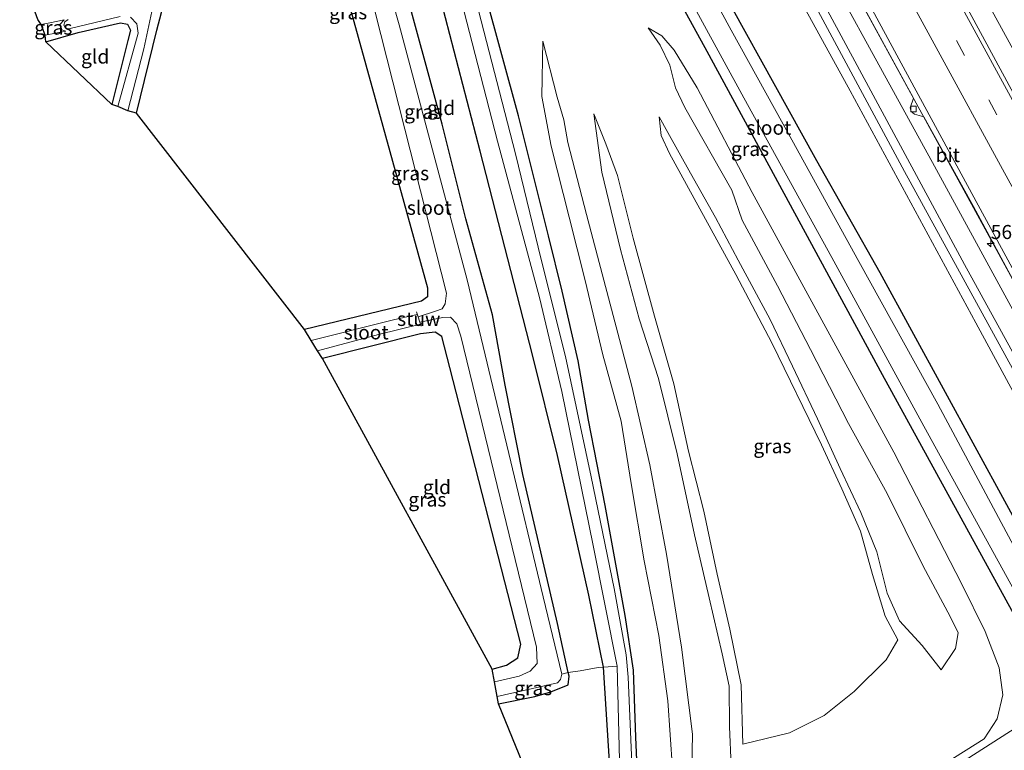
# Model space of a CAD drawing. Units: metres. Extents: x 80932 to 87004, y 443749 to 450003.
# Drawn here: x 82002 to 82177, y 444543 to 444673 of the extents above; entities that cross this region are included whole.
import ezdxf
from ezdxf.enums import TextEntityAlignment as Align

# ---------------------------------------------------------------- set-up
doc = ezdxf.new("R2010")
doc.units = ezdxf.units.M
doc.linetypes.add('IE-TERREINAFSCHEIDING', pattern=[10, 8, -2])
doc.linetypes.add('VW-3-9_STREEP', pattern=[12, 3, -9])
doc.layers.get('0').update_dxf_attribs({"lineweight": 25})
for name, color, linetype, lineweight in [('B-ME-AM-KILOMETR-S-B1', 7, 'Continuous', 18), ('B-ME-BV-GELEIDECONSTRUCTIE-GELEIDERAIL-L-B1', 213, 'BV-GELEIDERAIL', 18), ('B-ME-GW-INSTEEKWATERGANG-L-B1', 10, 'Continuous', 25), ('B-ME-GW-KRUINLIJN-L-B1', 93, 'Continuous', 18), ('B-ME-GW-TEENLIJN-L-B1', 93, 'Continuous', 18), ('B-ME-IE-GRASLAND-GV-B6', 93, 'Continuous', 18), ('B-ME-IE-GRONDWERKLIJN-GROND_INGERICHT-GV-B6', 253, 'Continuous', 18), ('B-ME-IE-HULPGEOMETRIE-L-B1', 53, 'Continuous', 18), ('B-ME-IE-TERREINAFSCHEIDING-DOORGANG-L-B1', 8, 'IE-TERREINAFSCHEIDING-KUNSTMATIG-OPEN', 18), ('B-ME-IE-TERREINAFSCHEIDING-RASTERHEKWERK-L-B1', 8, 'IE-TERREINAFSCHEIDING', 18), ('B-ME-KG-KADASTRAAL-OPNAMEDTMGRENS-L-B1', 10, 'Continuous', 25), ('B-ME-KW-STUW-L-B1', 173, 'Continuous', 18), ('B-ME-OG-WATER-GV-B6', 153, 'Continuous', 18), ('B-ME-VH-VERH_SOORT-BITUMEN-GV-B6', 8, 'IE-TERREINAFSCHEIDING-NATUURLIJK-HOUTWAL', 18), ('B-ME-VV-KOLK-S-B1', 8, 'Continuous', 18), ('B-ME-VW-MARKERING-39STREEP-015-L-B1', 255, 'VW-3-9_STREEP', 18), ('B-ME-VW-MARKERING-STREEP-015-L-B1', 7, 'Continuous', 18)]:
    doc.layers.add(name, color=color, linetype=linetype, lineweight=lineweight)
doc.styles.add('NLCS-ISO', font='NLCS-ISO.TTF')
doc.linetypes.add('BV-GELEIDERAIL', pattern='A,10,-3,[108,NLCS.SHX,S=1,R=0,X=0,Y=0],-3', length=16)
doc.linetypes.add('IE-TERREINAFSCHEIDING-KUNSTMATIG-OPEN', pattern='A,7,-1.5,[67,NLCS.SHX,S=0.75,R=0,X=0,Y=0],-1.5', length=10)
doc.linetypes.add('IE-TERREINAFSCHEIDING-NATUURLIJK-HOUTWAL', pattern='A,7,-1.5,[67,NLCS.SHX,S=0.75,R=45,X=0,Y=0],-1.5,7,-1.5,[70,NLCS.SHX,S=0.75,R=0,X=0,Y=0],-1.5', length=20)

# ---------------------------------------------------------------- blocks, each defined once
blk = doc.blocks.new('hecto')
for p, q in [((0, 0.625), (-0.625, 0)), ((0, -0.625), (0, 0.625)), ((-0.625, 0), (0.625, 0)), ((0.625, 0), (0, -0.625))]:
    blk.add_line(p, q)
blk = doc.blocks.new('kolk')
blk.add_lwpolyline([(-0.5, -0.5), (0.5, -0.5), (0.5, 0.5), (-0.5, 0.5)], close=True)

msp = doc.modelspace()

# ---------------------------------------------------------------- linework, layer by layer
at = {"layer": 'B-ME-BV-GELEIDECONSTRUCTIE-GELEIDERAIL-L-B1'}
for points in [[(82025.6858, 444946.9175, -3.0319), (82033.227, 444933.003, -2.881), (82047.47, 444907.165, -2.421), (82060.245, 444883.993, -2.009), (82072.274, 444861.776, -1.767), (82085.639, 444837.093, -1.499), (82096.319, 444817.088, -1.299), (82105.028, 444800.547, -1.197), (82114.13, 444782.721, -1.081), (82123.8553, 444763.6092, -1.0577), (82126.1819, 444759.0372, -1.0521), (82143.5262, 444731.8865, -1.081), (82152.919, 444714.4239, -1.016), (82163.1054, 444695.5062, -1.025), (82179.1128, 444666.2697, -1.053), (82195.9138, 444636.7686, -1.03), (82196.8989, 444634.9636, -1.0242), (82198.8152, 444631.4525, -1.0129), (82207.24, 444616.016, -0.963), (82220.436, 444591.842, -0.886), (82224.292, 444584.837, -0.909), (82226.8375, 444580.1329, -0.9122)], [(82010.3853, 444937.0376, -3.9063), (82024.511, 444907.953, -3.039), (82028.244, 444900.94, -2.881), (82037.861, 444883.286, -2.603), (82059.681, 444843.525, -2.102), (82082.811, 444801.473, -1.693), (82101.382, 444767.629, -1.397), (82125.637, 444723.17, -1.378), (82147.304, 444683.408, -1.406), (82169.696, 444642.442, -1.364), (82194.598, 444596.814, -1.35)]]:
    msp.add_polyline3d(points, dxfattribs=at)
at = {"layer": 'B-ME-GW-INSTEEKWATERGANG-L-B1'}
for points in [[(82110.406, 444502.965, -2.644), (82109.312, 444503.112, -2.649), (82108.22, 444517.598, -2.501), (82106.353, 444546.388, -2.148), (82105.637, 444557.615, -2.143), (82103.041, 444570.404, -1.907), (82097.48, 444595.268, -1.647), (82093.066, 444613.124, -1.09), (82083.759, 444649.358, -1.104), (82076.84, 444676.056, -1.09), (82069.561, 444700.018, -0.97), (82056.385, 444737.689, -0.933), (82052.202, 444749.165, -0.998), (82051.088, 444750.7, -0.956), (82049.59, 444750.618, -0.979), (82039.124, 444746.912, -1.165), (82037.637, 444747.039, -1.127), (82036.403, 444747.889, -1.095), (82028.03, 444770.729, -1.29), (82012.227, 444808.85, -1.383)], [(82186.843, 444551.919, -1.99), (82155.259, 444609.564, -1.86), (82124.065, 444667.104, -1.99), (82102.899, 444705.732, -1.953), (82086.471, 444734.612, -1.693), (82084.856, 444736.764, -1.554), (82083.845, 444737.207, -1.517), (82074.429, 444732.239, -1.383), (82072.895, 444731.787, -1.35), (82071.512, 444732.344, -1.313), (82069.672, 444735.482, -1.248), (82069.684, 444737.863, -1.137), (82071.165, 444738.904, -1.132), (82084.965, 444746.779, -1.141), (82086.809, 444747.588, -1.137), (82088.441, 444747.393, -1.271), (82090.035, 444745.921, -1.318), (82096.215, 444734.568, -1.503), (82108.326, 444712.34, -1.48), (82121.085, 444688.316, -1.921), (82143.487, 444647.69, -1.86), (82154.783, 444627.782, -1.61), (82177.296, 444586.543, -1.587), (82193.734, 444556.332, -1.633)], [(82022.679, 444656.107, -1.452), (82026.281, 444670.858, -1.489), (82027.131, 444674.003, -1.717), (82027.889, 444677.783, -1.564), (82027.674, 444680.531, -1.559), (82022.763, 444694.833, -1.559), (82013.479, 444719.775, -1.466), (82011.121, 444726.352, -1.503), (82009.711, 444730.722, -1.916), (82008.019, 444731.601, -2.014), (82002.705, 444730.582, -1.935), (81989.701, 444727.63, -2.004), (81985.494, 444726.649, -1.958)], [(82059.059, 444680.622, -1.243), (82066.46, 444653.785, -1.216), (82074.361, 444625.047, -1.438), (82074.413, 444623.469, -1.438), (82073.349, 444622.7, -1.485), (82052.51, 444617.671, -1.355)], [(82087.026, 444551.071, -2.041), (82093.475, 444552.391, -2.069), (82096.329, 444553.204, -2.185), (82099.382, 444554.447, -2.287), (82099.543, 444555.986, -2.296), (82099.357, 444556.658, -2.417), (82097.51, 444565.371, -2.134), (82091.347, 444591.845, -1.902), (82088.207, 444607.777, -1.573), (82085.964, 444620.269, -1.165), (82081.192, 444637.306, -1.276), (82076.989, 444654.172, -1.206), (82069.761, 444680.712, -1.09)], [(82112.08, 444530.277, -2.422), (82111.381, 444545.171, -2.296), (82110.975, 444557.068, -2.25), (82109.494, 444566.806, -2.176), (82105.933, 444586.354, -2.083), (82103.025, 444601.523, -1.884), (82101.138, 444612.097, -1.661), (82098.328, 444624.473, -1.666), (82095.867, 444634.325, -1.406), (82090.532, 444655.654, -1.41), (82084.613, 444677.416, -1.619)], [(82006.59, 444668.817, -1.916), (82012.323, 444670.473, -1.87), (82019.822, 444672.148, -1.754), (82021.074, 444671.92, -1.693), (82021.59, 444670.88, -1.721), (82021.13, 444669.03, -1.721), (82018.315, 444657.662, -1.735)], [(82085.903, 444557.258, -2.148), (82088.398, 444557.934, -2.143), (82090.436, 444559.278, -2.037), (82090.964, 444561.699, -2.032), (82078.362, 444610.877, -1.615), (82076.942, 444616.428, -1.666), (82075.739, 444617.157, -1.661), (82073.12, 444616.902, -1.666), (82055.722, 444612.5, -1.48)]]:
    msp.add_polyline3d(points, dxfattribs=at)
at = {"layer": 'B-ME-GW-KRUINLIJN-L-B1'}
for points in [[(82000.013, 444931.003, -0.157), (82002.466, 444927.184, -0.316), (82018.978, 444897.106, -0.311), (82036.903, 444866.151, -0.297), (82059.762, 444826.085, -0.334), (82080.386, 444789.926, -0.163), (82095.662, 444764.768, -0.074), (82113.698, 444732.614, -0.042), (82140.191, 444684.224, -0.135), (82169.819, 444629.204, -0.028), (82205.645, 444563.96, -0.014)], [(82204.444, 444563.191, -0.009), (82180.357, 444607.028, -0.023), (82159.15, 444645.755, -0.042), (82140.058, 444681.243, -0.135), (82118.766, 444719.954, -0.084), (82099.346, 444754.577, -0.065), (82082.267, 444783.735, -0.056), (82064.761, 444814.409, -0.251), (82051.225, 444838.449, -0.232), (82034.867, 444866.155, -0.251), (82016.58, 444898.359, -0.26), (81998.693, 444930.235, -0.157)], [(82010.096, 444670.684, -2.241), (82009.411, 444670.927, -2.278), (82009.078, 444671.889, -2.227), (82009.823, 444672.702, -2.162)], [(82165.662, 444557.152, 0.742), (82168.237, 444560.921, 0.64), (82168.656, 444563.696, 0.645), (82167.282, 444566.639, 0.626), (82162.472, 444575.595, 0.608), (82156.095, 444588.492, 0.686), (82149.22, 444600.95, 0.835), (82142.422, 444614.094, 0.821), (82136.573, 444625.437, 0.872), (82130.295, 444637.117, 0.951), (82128.485, 444642.407, 0.844), (82120.106, 444657.148, 0.784), (82118.478, 444660.592, 0.598), (82117.477, 444664.67, -0.218), (82115.704, 444668.218, -1.211), (82113.595, 444671.306, -1.833)], [(82130.291, 444535.912, -0.265), (82126.043, 444533.613, -0.246), (82121.211, 444533.801, -0.232), (82121.485, 444545.681, -0.098), (82119.546, 444561.182, -0.074), (82116.831, 444577.693, -0.023), (82113.88, 444593.583, 0.111), (82110.72, 444607.592, 0.204), (82106.571, 444623.303, 0.287), (82102.624, 444638.078, 0.357), (82099.353, 444650.902, 0.617), (82098.624, 444654.905, 0.64), (82097.431, 444658.955, 0.408), (82094.888, 444668.926, -0.951)], [(82115.53, 444655.452, 0.928), (82115.897, 444652.151, 1.54), (82117.401, 444648.967, 1.693), (82129.188, 444627.446, 1.577), (82135.579, 444615.254, 1.521), (82144.413, 444597.138, 1.392), (82148.002, 444589.321, 1.095), (82151.332, 444581.81, 1.118), (82153.439, 444574.101, 1.146), (82155.723, 444566.673, 1.341), (82157.984, 444562.446, 1.359), (82155.895, 444558.912, 1.457), (82150.175, 444553.278, 1.234), (82144.897, 444549.026, 0.951), (82138.699, 444545.907, 0.83), (82130.427, 444543.93, 0.835), (82130.097, 444554.47, 0.895), (82128.106, 444564.358, 0.881), (82125.868, 444574.128, 0.969), (82123.462, 444585.331, 1.076), (82120.793, 444596.008, 1.146), (82118.186, 444608.003, 1.28), (82114.749, 444620.026, 1.48), (82110.906, 444633.859, 1.573), (82108.141, 444645.009, 1.702), (82106.083, 444650.691, 1.368), (82103.951, 444655.996, 0.858)]]:
    msp.add_polyline3d(points, dxfattribs=at)
at = {"layer": 'B-ME-GW-TEENLIJN-L-B1'}
msp.add_line((82010.096, 444670.684, -2.241), (82006.445, 444669.956, -2.315), dxfattribs=at)
for points in [[(82208.857, 444566.017, -2.078), (82196.943, 444587.11, -2.027), (82164.457, 444646.664, -2.065), (82137.4, 444696.036, -2.078), (82106.079, 444753.452, -2.051), (82087.751, 444785.633, -2.143), (82069.277, 444819.164, -2.515), (82043.272, 444866.769, -3.011), (82021.131, 444907.509, -3.693), (82012.973, 444923.892, -3.957), (82007.134, 444935.147, -3.957)], [(81996.799, 444929.132, -1.196), (82011.482, 444902.784, -1.267), (82028.789, 444872.881, -1.332), (82051.373, 444834.242, -1.392), (82074.64, 444792.826, -1.262), (82085.804, 444773.785, -1.137), (82105.883, 444739.731, -1.03), (82126.565, 444701.879, -1.021), (82149.51, 444660.1, -0.909), (82171.795, 444618.84, -0.844), (82202.559, 444561.984, -1.035)], [(82009.823, 444672.702, -2.162), (82007.288, 444672.176, -2.241), (82005.711, 444671.874, -2.324)], [(82166.413, 444540.536, -2.204), (82173.277, 444544.893, -2.069), (82175.634, 444548.433, -2.014), (82176.638, 444552.686, -1.916), (82175.997, 444557.505, -1.782), (82173.51, 444563.941, -1.693), (82169.296, 444572.455, -1.8), (82157.268, 444595.822, -1.907), (82145.175, 444618.018, -1.828), (82132.057, 444642.027, -1.652), (82122.305, 444660.621, -1.86), (82118.196, 444667.337, -1.879), (82116.044, 444669.857, -1.828), (82113.595, 444671.306, -1.833)], [(82094.888, 444668.926, -0.951), (82094.714, 444659.082, -1.155), (82096.374, 444650.227, -1.22), (82099.588, 444637.626, -1.23), (82102.433, 444626.383, -1.503), (82105.521, 444613.125, -1.512), (82108.773, 444601.355, -1.679), (82110.581, 444590.268, -1.842), (82112.896, 444576.512, -1.958), (82115.519, 444563.259, -2.014), (82117.117, 444551.629, -2.046), (82117.929, 444539.513, -2.181)], [(82103.951, 444655.996, 0.858), (82105.378, 444645.615, 0.51), (82108.672, 444631.878, 0.185), (82112.007, 444619.563, 0.339), (82115.462, 444608.919, 0.209), (82118.743, 444595.563, 0.134), (82121.817, 444581.121, -0.051), (82124.458, 444569.944, -0.149), (82126.747, 444559.963, -0.26), (82127.968, 444554.225, -0.269), (82128.046, 444546.971, -0.209), (82128.372, 444540.118, -0.288), (82130.291, 444535.912, -0.265)], [(82165.662, 444557.152, 0.742), (82162.306, 444561.444, 0.705), (82158.281, 444565.817, 0.705), (82156.09, 444570.78, 0.58), (82154.238, 444578.122, 0.561), (82151.413, 444585.092, 0.594), (82147.704, 444592.916, 0.622), (82143.676, 444601.759, 0.7), (82139.241, 444611.129, 0.724), (82135.259, 444619.428, 0.765), (82129.61, 444629.961, 0.877), (82125.546, 444637.592, 1.044), (82121.149, 444645.455, 0.979), (82117.081, 444652.668, 0.9), (82115.53, 444655.452, 0.928)]]:
    msp.add_polyline3d(points, dxfattribs=at)
at = {"layer": 'B-ME-IE-GRASLAND-GV-B6'}
for points in [[(82000.013, 444931.003, -0.157), (82007.134, 444935.147, -3.957), (82012.973, 444923.892, -3.957), (82021.131, 444907.509, -3.693), (82043.272, 444866.769, -3.011), (82069.277, 444819.164, -2.515), (82087.751, 444785.633, -2.143), (82106.079, 444753.452, -2.051), (82137.4, 444696.036, -2.078), (82164.457, 444646.664, -2.065), (82196.943, 444587.11, -2.027), (82208.857, 444566.017, -2.078), (82205.645, 444563.96, -0.014), (82169.819, 444629.204, -0.028), (82140.191, 444684.224, -0.135), (82113.698, 444732.614, -0.042), (82095.662, 444764.768, -0.074), (82080.386, 444789.926, -0.163), (82059.762, 444826.085, -0.334), (82036.903, 444866.151, -0.297), (82018.978, 444897.106, -0.311), (82002.466, 444927.184, -0.316), (82000.013, 444931.003, -0.157)], [(81998.693, 444930.235, -0.157), (82000.013, 444931.003, -0.157), (82002.466, 444927.184, -0.316), (82018.978, 444897.106, -0.311), (82036.903, 444866.151, -0.297), (82059.762, 444826.085, -0.334), (82080.386, 444789.926, -0.163), (82095.662, 444764.768, -0.074), (82113.698, 444732.614, -0.042), (82140.191, 444684.224, -0.135), (82169.819, 444629.204, -0.028), (82205.645, 444563.96, -0.014), (82204.444, 444563.191, -0.009), (82180.357, 444607.028, -0.023), (82159.15, 444645.755, -0.042), (82140.058, 444681.243, -0.135), (82118.766, 444719.954, -0.084), (82099.346, 444754.577, -0.065), (82082.267, 444783.735, -0.056), (82064.761, 444814.409, -0.251), (82051.225, 444838.449, -0.232), (82034.867, 444866.155, -0.251), (82016.58, 444898.359, -0.26), (81998.693, 444930.235, -0.157)], [(81996.799, 444929.132, -1.196), (81998.693, 444930.235, -0.157), (82016.58, 444898.359, -0.26), (82034.867, 444866.155, -0.251), (82051.225, 444838.449, -0.232), (82064.761, 444814.409, -0.251), (82082.267, 444783.735, -0.056), (82099.346, 444754.577, -0.065), (82118.766, 444719.954, -0.084), (82140.058, 444681.243, -0.135), (82159.15, 444645.755, -0.042), (82180.357, 444607.028, -0.023), (82204.444, 444563.191, -0.009), (82202.559, 444561.984, -1.035), (82171.795, 444618.84, -0.844), (82149.51, 444660.1, -0.909), (82126.565, 444701.879, -1.021), (82105.883, 444739.731, -1.03), (82085.804, 444773.785, -1.137), (82074.64, 444792.826, -1.262), (82051.373, 444834.242, -1.392), (82028.789, 444872.881, -1.332), (82011.482, 444902.784, -1.267), (81996.799, 444929.132, -1.196)], [(82051.373, 444834.242, -1.392), (82074.64, 444792.826, -1.262), (82085.804, 444773.785, -1.137), (82105.883, 444739.731, -1.03), (82126.565, 444701.879, -1.021), (82149.51, 444660.1, -0.909), (82171.795, 444618.84, -0.844), (82202.559, 444561.984, -1.035)], [(82196.943, 444587.11, -2.027), (82164.457, 444646.664, -2.065), (82137.4, 444696.036, -2.078), (82106.079, 444753.452, -2.051), (82087.751, 444785.633, -2.143), (82069.277, 444819.164, -2.515)], [(82233.37, 444584.793, -1.718), (82223.207, 444577.543, -1.744), (82217.762, 444587.611, -1.744), (82206.557, 444608.383, -1.735), (82195.067, 444629.254, -1.694), (82183.627, 444650.177, -1.721), (82172.225, 444671.222, -1.726), (82160.909, 444692.155, -1.706), (82149.48, 444713.366, -1.708), (82144.084, 444723.717, -1.724), (82138.592, 444734.261, -1.749), (82133.123, 444744.952, -1.741), (82127.796, 444755.656, -1.705), (82122.448, 444766.152, -1.725), (82116.902, 444776.896, -1.732), (82111.594, 444787.197, -1.775), (82105.993, 444798.005, -1.848), (82100.321, 444808.91, -1.882)], [(82177.296, 444586.543, -1.587), (82154.783, 444627.782, -1.61), (82143.487, 444647.69, -1.86), (82121.085, 444688.316, -1.921), (82108.326, 444712.34, -1.48), (82096.215, 444734.568, -1.503), (82090.035, 444745.921, -1.318), (82088.441, 444747.393, -1.271), (82086.809, 444747.588, -1.137), (82084.965, 444746.779, -1.141), (82071.165, 444738.904, -1.132), (82069.684, 444737.863, -1.137), (82069.672, 444735.482, -1.248), (82071.512, 444732.344, -1.313), (82072.895, 444731.787, -1.35), (82074.429, 444732.239, -1.383), (82083.845, 444737.207, -1.517), (82084.856, 444736.764, -1.554), (82086.471, 444734.612, -1.693), (82102.899, 444705.732, -1.953), (82124.065, 444667.104, -1.99), (82155.259, 444609.564, -1.86), (82186.843, 444551.919, -1.99), (82129.298, 444515.065, -2.148)], [(82186.843, 444551.919, -1.99), (82155.259, 444609.564, -1.86), (82124.065, 444667.104, -1.99), (82102.899, 444705.732, -1.953), (82086.471, 444734.612, -1.693), (82084.856, 444736.764, -1.554), (82083.845, 444737.207, -1.517), (82074.429, 444732.239, -1.383), (82072.895, 444731.787, -1.35), (82071.512, 444732.344, -1.313), (82069.672, 444735.482, -1.248), (82069.684, 444737.863, -1.137), (82071.165, 444738.904, -1.132), (82084.965, 444746.779, -1.141), (82086.809, 444747.588, -1.137), (82088.441, 444747.393, -1.271), (82090.035, 444745.921, -1.318), (82096.215, 444734.568, -1.503), (82108.326, 444712.34, -1.48), (82121.085, 444688.316, -1.921), (82143.487, 444647.69, -1.86), (82154.783, 444627.782, -1.61), (82177.296, 444586.543, -1.587)], [(81989.701, 444727.63, -2.004), (82002.705, 444730.582, -1.935), (82008.019, 444731.601, -2.014), (82009.711, 444730.722, -1.916), (82011.121, 444726.352, -1.503), (82013.479, 444719.775, -1.466), (82022.763, 444694.833, -1.559), (82027.674, 444680.531, -1.559), (82027.889, 444677.783, -1.564), (82027.131, 444674.003, -1.717), (82026.281, 444670.858, -1.489), (82022.679, 444656.107, -1.452), (82021.147, 444656.51, -2.635), (82023.976, 444667.528, -2.649), (82025.764, 444675.836, -2.631), (82026.106, 444679.712, -2.607), (82025.302, 444682.731, -2.603), (82013.5, 444715.177, -2.473), (82008.855, 444728.287, -2.412), (82007.903, 444730.189, -2.431), (82007.144, 444730.194, -2.431), (82005.374, 444729.991, -2.436), (81985.924, 444725.471, -2.394)], [(82178.981, 444578.335, -3.21), (82165.05, 444604.394, -3.21), (82151.029, 444629.715, -3.21), (82139.111, 444651.392, -3.21), (82128.366, 444670.87, -3.21), (82115.897, 444693.829, -3.21)], [(82143.5, 444690.397, -2.116), (82160.763, 444658.793, -2.129), (82160.184, 444657.078, -2.12), (82160.325, 444656.412, -2.12), (82160.947, 444655.958, -2.12), (82162.555, 444655.447, -2.125), (82171.423, 444639.522, -2.097), (82180.009, 444623.599, -2.083)], [(82114.828, 444687.744, -3.21), (82130.624, 444658.871, -3.21), (82146.244, 444630.452, -3.21), (82162.588, 444600.454, -3.21), (82178.693, 444571.174, -3.21)], [(82099.357, 444556.658, -2.417), (82098.251, 444556.334, -3.368), (82094.967, 444570.12, -3.312), (82088.816, 444595.595, -3.248), (82081.423, 444626.487, -3.215), (82069.329, 444671.809, -3.303), (82065.102, 444686.922, -3.363)], [(82063.97, 444678.572, -3.368), (82070.358, 444653.29, -3.368), (82077.787, 444624.132, -3.35), (82077.556, 444622.235, -3.336), (82076.975, 444621.317, -3.336), (82075.816, 444620.889, -3.336), (82072.719, 444619.897, -3.224), (82072.58, 444620.333, -2.751), (82068.366, 444619.354, -2.737), (82053.735, 444615.698, -2.76), (82052.51, 444617.671, -1.355), (82073.349, 444622.7, -1.485), (82074.413, 444623.469, -1.438), (82074.361, 444625.047, -1.438), (82066.46, 444653.785, -1.216), (82059.059, 444680.622, -1.243)], [(82069.761, 444680.712, -1.09), (82076.989, 444654.172, -1.206), (82081.192, 444637.306, -1.276), (82085.964, 444620.269, -1.165), (82088.207, 444607.777, -1.573), (82091.347, 444591.845, -1.902), (82097.51, 444565.371, -2.134), (82099.357, 444556.658, -2.417)], [(82079.353, 444680.163, -3.248), (82086.82, 444651.144, -3.248), (82094.284, 444623.326, -3.248), (82098.234, 444606.652, -3.248), (82103.848, 444579.236, -3.248), (82108.119, 444557.792, -3.248), (82105.637, 444557.615, -2.143)], [(82112.08, 444530.277, -2.422), (82111.381, 444545.171, -2.296), (82110.975, 444557.068, -2.25), (82109.494, 444566.806, -2.176), (82105.933, 444586.354, -2.083), (82103.025, 444601.523, -1.884), (82101.138, 444612.097, -1.661), (82098.328, 444624.473, -1.666), (82095.867, 444634.325, -1.406), (82090.532, 444655.654, -1.41), (82084.613, 444677.416, -1.619)], [(82084.613, 444677.416, -1.619), (82090.532, 444655.654, -1.41), (82095.867, 444634.325, -1.406), (82098.328, 444624.473, -1.666), (82101.138, 444612.097, -1.661), (82103.025, 444601.523, -1.884), (82105.933, 444586.354, -2.083), (82109.494, 444566.806, -2.176), (82110.975, 444557.068, -2.25), (82111.381, 444545.171, -2.296), (82112.08, 444530.277, -2.422)], [(82105.637, 444557.615, -2.143), (82103.041, 444570.404, -1.907), (82097.48, 444595.268, -1.647), (82093.066, 444613.124, -1.09), (82083.759, 444649.358, -1.104), (82076.84, 444676.056, -1.09)], [(82110.977, 444533.58, -3.201), (82110.055, 444555.837, -3.238), (82109.694, 444559.828, -3.238), (82107.531, 444571.61, -3.224), (82103.444, 444591.422, -3.21), (82098.909, 444612.871, -3.215), (82094.611, 444630.105, -3.271), (82090.012, 444648.868, -3.266), (82082.989, 444676.188, -3.257)], [(82021.639, 444673.196, -2.496), (82022.735, 444672.004, -2.496), (82022.959, 444670.357, -2.496), (82019.382, 444657.282, -2.491), (82018.315, 444657.662, -1.735), (82021.13, 444669.03, -1.721), (82021.59, 444670.88, -1.721), (82021.074, 444671.92, -1.693), (82019.822, 444672.148, -1.754), (82012.323, 444670.473, -1.87), (82006.59, 444668.817, -1.916), (82006.445, 444669.956, -2.315), (82010.096, 444670.684, -2.241), (82009.411, 444670.927, -2.278), (82009.078, 444671.889, -2.227), (82009.823, 444672.702, -2.162), (82007.288, 444672.176, -2.241), (82005.711, 444671.874, -2.324), (82005.146, 444672.775, -1.972)], [(82006.445, 444669.956, -2.315), (82005.711, 444671.874, -2.324), (82007.288, 444672.176, -2.241), (82009.823, 444672.702, -2.162), (82009.078, 444671.889, -2.227), (82009.411, 444670.927, -2.278), (82010.096, 444670.684, -2.241), (82006.445, 444669.956, -2.315)], [(82010.516, 444672.795, -2.533), (82009.964, 444672.367, -2.533), (82009.796, 444671.766, -2.533), (82010.085, 444671.216, -2.533), (82010.674, 444671.095, -2.533), (82019.802, 444673.281, -2.533)], [(82113.595, 444671.306, -1.833), (82115.704, 444668.218, -1.211), (82117.477, 444664.67, -0.218), (82118.478, 444660.592, 0.598), (82120.106, 444657.148, 0.784), (82128.485, 444642.407, 0.844), (82130.295, 444637.117, 0.951), (82136.573, 444625.437, 0.872), (82142.422, 444614.094, 0.821), (82149.22, 444600.95, 0.835), (82156.095, 444588.492, 0.686), (82162.472, 444575.595, 0.608), (82167.282, 444566.639, 0.626), (82168.656, 444563.696, 0.645), (82168.237, 444560.921, 0.64), (82165.662, 444557.152, 0.742), (82162.306, 444561.444, 0.705), (82158.281, 444565.817, 0.705), (82156.09, 444570.78, 0.58), (82154.238, 444578.122, 0.561), (82151.413, 444585.092, 0.594), (82147.704, 444592.916, 0.622), (82143.676, 444601.759, 0.7), (82139.241, 444611.129, 0.724), (82135.259, 444619.428, 0.765), (82129.61, 444629.961, 0.877), (82125.546, 444637.592, 1.044), (82121.149, 444645.455, 0.979), (82117.081, 444652.668, 0.9), (82115.53, 444655.452, 0.928), (82115.897, 444652.151, 1.54), (82117.401, 444648.967, 1.693), (82129.188, 444627.446, 1.577), (82135.579, 444615.254, 1.521), (82144.413, 444597.138, 1.392), (82148.002, 444589.321, 1.095), (82151.332, 444581.81, 1.118), (82153.439, 444574.101, 1.146), (82155.723, 444566.673, 1.341), (82157.984, 444562.446, 1.359), (82155.895, 444558.912, 1.457), (82150.175, 444553.278, 1.234), (82144.897, 444549.026, 0.951), (82138.699, 444545.907, 0.83), (82130.427, 444543.93, 0.835), (82130.097, 444554.47, 0.895), (82128.106, 444564.358, 0.881), (82125.868, 444574.128, 0.969), (82123.462, 444585.331, 1.076), (82120.793, 444596.008, 1.146), (82118.186, 444608.003, 1.28), (82114.749, 444620.026, 1.48), (82110.906, 444633.859, 1.573), (82108.141, 444645.009, 1.702), (82106.083, 444650.691, 1.368), (82103.951, 444655.996, 0.858), (82105.378, 444645.615, 0.51), (82108.672, 444631.878, 0.185), (82112.007, 444619.563, 0.339), (82115.462, 444608.919, 0.209), (82118.743, 444595.563, 0.134), (82121.817, 444581.121, -0.051), (82124.458, 444569.944, -0.149), (82126.747, 444559.963, -0.26), (82127.968, 444554.225, -0.269), (82128.046, 444546.971, -0.209), (82128.372, 444540.118, -0.288)], [(82128.372, 444540.118, -0.288), (82128.046, 444546.971, -0.209), (82127.968, 444554.225, -0.269), (82126.747, 444559.963, -0.26), (82124.458, 444569.944, -0.149), (82121.817, 444581.121, -0.051), (82118.743, 444595.563, 0.134), (82115.462, 444608.919, 0.209), (82112.007, 444619.563, 0.339), (82108.672, 444631.878, 0.185), (82105.378, 444645.615, 0.51), (82103.951, 444655.996, 0.858), (82106.083, 444650.691, 1.368), (82108.141, 444645.009, 1.702), (82110.906, 444633.859, 1.573), (82114.749, 444620.026, 1.48), (82118.186, 444608.003, 1.28), (82120.793, 444596.008, 1.146), (82123.462, 444585.331, 1.076), (82125.868, 444574.128, 0.969), (82128.106, 444564.358, 0.881), (82130.097, 444554.47, 0.895), (82130.427, 444543.93, 0.835), (82138.699, 444545.907, 0.83), (82144.897, 444549.026, 0.951), (82150.175, 444553.278, 1.234), (82155.895, 444558.912, 1.457), (82157.984, 444562.446, 1.359), (82155.723, 444566.673, 1.341), (82153.439, 444574.101, 1.146), (82151.332, 444581.81, 1.118), (82148.002, 444589.321, 1.095), (82144.413, 444597.138, 1.392), (82135.579, 444615.254, 1.521), (82129.188, 444627.446, 1.577), (82117.401, 444648.967, 1.693), (82115.897, 444652.151, 1.54), (82115.53, 444655.452, 0.928), (82117.081, 444652.668, 0.9), (82121.149, 444645.455, 0.979), (82125.546, 444637.592, 1.044), (82129.61, 444629.961, 0.877), (82135.259, 444619.428, 0.765), (82139.241, 444611.129, 0.724), (82143.676, 444601.759, 0.7), (82147.704, 444592.916, 0.622), (82151.413, 444585.092, 0.594), (82154.238, 444578.122, 0.561), (82156.09, 444570.78, 0.58), (82158.281, 444565.817, 0.705), (82162.306, 444561.444, 0.705), (82165.662, 444557.152, 0.742), (82168.237, 444560.921, 0.64), (82168.656, 444563.696, 0.645), (82167.282, 444566.639, 0.626), (82162.472, 444575.595, 0.608), (82156.095, 444588.492, 0.686), (82149.22, 444600.95, 0.835), (82142.422, 444614.094, 0.821), (82136.573, 444625.437, 0.872), (82130.295, 444637.117, 0.951), (82128.485, 444642.407, 0.844), (82120.106, 444657.148, 0.784), (82118.478, 444660.592, 0.598), (82117.477, 444664.67, -0.218), (82115.704, 444668.218, -1.211), (82113.595, 444671.306, -1.833), (82116.044, 444669.857, -1.828), (82118.196, 444667.337, -1.879), (82122.305, 444660.621, -1.86), (82132.057, 444642.027, -1.652), (82145.175, 444618.018, -1.828), (82157.268, 444595.822, -1.907), (82169.296, 444572.455, -1.8), (82173.51, 444563.941, -1.693), (82175.997, 444557.505, -1.782), (82176.638, 444552.686, -1.916), (82175.634, 444548.433, -2.014), (82173.277, 444544.893, -2.069), (82166.413, 444540.536, -2.204)], [(82166.413, 444540.536, -2.204), (82173.277, 444544.893, -2.069), (82175.634, 444548.433, -2.014), (82176.638, 444552.686, -1.916), (82175.997, 444557.505, -1.782), (82173.51, 444563.941, -1.693), (82169.296, 444572.455, -1.8), (82157.268, 444595.822, -1.907), (82145.175, 444618.018, -1.828), (82132.057, 444642.027, -1.652), (82122.305, 444660.621, -1.86), (82118.196, 444667.337, -1.879), (82116.044, 444669.857, -1.828), (82113.595, 444671.306, -1.833)], [(82121.211, 444533.801, -0.232), (82121.485, 444545.681, -0.098), (82119.546, 444561.182, -0.074), (82116.831, 444577.693, -0.023), (82113.88, 444593.583, 0.111), (82110.72, 444607.592, 0.204), (82106.571, 444623.303, 0.287), (82102.624, 444638.078, 0.357), (82099.353, 444650.902, 0.617), (82098.624, 444654.905, 0.64), (82097.431, 444658.955, 0.408), (82094.888, 444668.926, -0.951), (82094.714, 444659.082, -1.155), (82096.374, 444650.227, -1.22), (82099.588, 444637.626, -1.23), (82102.433, 444626.383, -1.503), (82105.521, 444613.125, -1.512), (82108.773, 444601.355, -1.679), (82110.581, 444590.268, -1.842), (82112.896, 444576.512, -1.958), (82115.519, 444563.259, -2.014), (82117.117, 444551.629, -2.046), (82117.929, 444539.513, -2.181)], [(82117.929, 444539.513, -2.181), (82117.117, 444551.629, -2.046), (82115.519, 444563.259, -2.014), (82112.896, 444576.512, -1.958), (82110.581, 444590.268, -1.842), (82108.773, 444601.355, -1.679), (82105.521, 444613.125, -1.512), (82102.433, 444626.383, -1.503), (82099.588, 444637.626, -1.23), (82096.374, 444650.227, -1.22), (82094.714, 444659.082, -1.155), (82094.888, 444668.926, -0.951)], [(82094.888, 444668.926, -0.951), (82097.431, 444658.955, 0.408), (82098.624, 444654.905, 0.64), (82099.353, 444650.902, 0.617), (82102.624, 444638.078, 0.357), (82106.571, 444623.303, 0.287), (82110.72, 444607.592, 0.204), (82113.88, 444593.583, 0.111), (82116.831, 444577.693, -0.023), (82119.546, 444561.182, -0.074), (82121.485, 444545.681, -0.098), (82121.211, 444533.801, -0.232)], [(82073.022, 444618.946, -3.196), (82077.121, 444619.771, -3.224), (82078.484, 444619.819, -3.224), (82079.603, 444618.671, -3.224), (82080.326, 444616.459, -3.224), (82093.766, 444561.156, -3.224), (82093.858, 444558.276, -3.224), (82092.625, 444556.874, -3.224), (82090.691, 444556.015, -3.224), (82086.309, 444555.02, -3.224), (82085.903, 444557.258, -2.148), (82088.398, 444557.934, -2.143), (82090.436, 444559.278, -2.037), (82090.964, 444561.699, -2.032), (82078.362, 444610.877, -1.615), (82076.942, 444616.428, -1.666), (82075.739, 444617.157, -1.661), (82073.12, 444616.902, -1.666), (82055.722, 444612.5, -1.48), (82054.871, 444613.869, -2.793), (82065.685, 444616.739, -2.788), (82073.134, 444618.596, -2.811), (82073.022, 444618.946, -3.196)], [(82099.357, 444556.658, -2.417), (82099.543, 444555.986, -2.296), (82099.382, 444554.447, -2.287), (82096.329, 444553.204, -2.185), (82093.475, 444552.391, -2.069), (82087.026, 444551.071, -2.041), (82086.791, 444552.364, -3.215), (82097.49, 444554.82, -3.248), (82098.048, 444555.417, -3.261), (82098.251, 444556.334, -3.368), (82099.357, 444556.658, -2.417)], [(82105.637, 444557.615, -2.143), (82108.119, 444557.792, -3.248), (82108.696, 444533.983, -3.308), (82109.95, 444510.56, -3.308), (82110.055, 444505.094, -3.308), (82110.211, 444503.841, -3.308), (82110.864, 444503.259, -3.308), (82112.093, 444503.397, -3.283), (82112.248, 444504.145, -3.303), (82112.177, 444506.411, -3.303), (82112.834, 444507.515, -3.303), (82113.887, 444508.027, -3.303), (82120.17, 444509.219, -3.303), (82118.32, 444508.034, -2.505), (82116.188, 444507.56, -2.668), (82113.372, 444507.051, -2.705), (82112.706, 444506.219, -2.682), (82112.644, 444504.399, -2.654), (82112.547, 444502.787, -2.645), (82110.406, 444502.965, -2.644), (82109.312, 444503.112, -2.649), (82108.22, 444517.598, -2.501), (82106.353, 444546.388, -2.148), (82105.637, 444557.615, -2.143)], [(82129.298, 444515.065, -2.148), (82186.843, 444551.919, -1.99), (82192.6, 444541.576, -2.044), (82194.842, 444538.544, -2.291), (82198.97, 444531.079, -2.445), (82198.479, 444530.536, -2.44), (82194.201, 444530.009, -2.403), (82183.73, 444527.895, -2.286), (82172.05, 444525.439, -2.193), (82162.279, 444522.868, -2.147), (82151.902, 444520.861, -1.914), (82144.034, 444519.296, -1.867), (82135.109, 444517.072, -1.862), (82129.298, 444515.065, -2.148)]]:
    msp.add_polyline3d(points, dxfattribs=at)
at = {"layer": 'B-ME-IE-GRONDWERKLIJN-GROND_INGERICHT-GV-B6'}
for points in [[(82039.124, 444746.912, -1.165), (82039.649, 444742.79, -1.118), (82043.241, 444732.413, -1.299), (82042.8, 444730.803, -1.248), (82044.066, 444726.112, -1.178), (82051.101, 444705.734, -1.211), (82059.059, 444680.622, -1.243), (82066.46, 444653.785, -1.216), (82074.361, 444625.047, -1.438), (82074.413, 444623.469, -1.438), (82073.349, 444622.7, -1.485), (82052.51, 444617.671, -1.355), (82022.679, 444656.107, -1.452), (82026.281, 444670.858, -1.489), (82027.131, 444674.003, -1.717), (82027.889, 444677.783, -1.564), (82027.674, 444680.531, -1.559), (82022.763, 444694.833, -1.559), (82013.479, 444719.775, -1.466), (82011.121, 444726.352, -1.503), (82009.711, 444730.722, -1.916), (82008.019, 444731.601, -2.014), (82002.705, 444730.582, -1.935), (81989.701, 444727.63, -2.004)], [(82099.357, 444556.658, -2.417), (82097.51, 444565.371, -2.134), (82091.347, 444591.845, -1.902), (82088.207, 444607.777, -1.573), (82085.964, 444620.269, -1.165), (82081.192, 444637.306, -1.276), (82076.989, 444654.172, -1.206), (82069.761, 444680.712, -1.09)], [(82076.84, 444676.056, -1.09), (82083.759, 444649.358, -1.104), (82093.066, 444613.124, -1.09), (82097.48, 444595.268, -1.647), (82103.041, 444570.404, -1.907), (82105.637, 444557.615, -2.143), (82104.7, 444557.53, -2.129), (82101.543, 444556.983, -2.12), (82099.357, 444556.658, -2.417)], [(82006.59, 444668.817, -1.916), (82012.323, 444670.473, -1.87), (82019.822, 444672.148, -1.754), (82021.074, 444671.92, -1.693), (82021.59, 444670.88, -1.721), (82021.13, 444669.03, -1.721), (82018.315, 444657.662, -1.735), (82006.59, 444668.817, -1.916)], [(82088.398, 444557.934, -2.143), (82085.903, 444557.258, -2.148), (82055.722, 444612.5, -1.48), (82073.12, 444616.902, -1.666), (82075.739, 444617.157, -1.661), (82076.942, 444616.428, -1.666), (82078.362, 444610.877, -1.615), (82090.964, 444561.699, -2.032), (82090.436, 444559.278, -2.037), (82088.398, 444557.934, -2.143)], [(82112.547, 444502.787, -2.645), (82107.343, 444501.248, -2.626), (82087.026, 444551.071, -2.041), (82093.475, 444552.391, -2.069), (82096.329, 444553.204, -2.185), (82099.382, 444554.447, -2.287), (82099.543, 444555.986, -2.296), (82099.357, 444556.658, -2.417), (82101.543, 444556.983, -2.12), (82104.7, 444557.53, -2.129), (82105.637, 444557.615, -2.143), (82106.353, 444546.388, -2.148), (82108.22, 444517.598, -2.501), (82109.312, 444503.112, -2.649), (82110.406, 444502.965, -2.644), (82112.547, 444502.787, -2.645)]]:
    msp.add_polyline3d(points, dxfattribs=at)
at = {"layer": 'B-ME-IE-HULPGEOMETRIE-L-B1'}
msp.add_polyline3d([(82186.843, 444551.919, -1.99), (82129.298, 444515.065, -2.148), (82126.42, 444513.221, -3.057), (82120.17, 444509.219, -3.303), (82118.32, 444508.034, -2.505), (82112.547, 444502.787, -2.645), (82107.343, 444501.248, -2.626)], dxfattribs=at)
at = {"layer": 'B-ME-IE-TERREINAFSCHEIDING-DOORGANG-L-B1'}
msp.add_line((82101.543, 444556.983, -2.12), (82104.7, 444557.53, -2.129), dxfattribs=at)
at = {"layer": 'B-ME-IE-TERREINAFSCHEIDING-RASTERHEKWERK-L-B1'}
for points in [[(82098.251, 444556.334, -3.368), (82099.357, 444556.658, -2.417), (82101.543, 444556.983, -2.12)], [(82104.7, 444557.53, -2.129), (82105.637, 444557.615, -2.143), (82108.119, 444557.792, -3.248)]]:
    msp.add_polyline3d(points, dxfattribs=at)
at = {"layer": 'B-ME-KG-KADASTRAAL-OPNAMEDTMGRENS-L-B1'}
msp.add_polyline3d([(82107.343, 444501.248, -2.626), (82087.026, 444551.071, -2.041), (82086.791, 444552.364, -3.215), (82086.309, 444555.02, -3.224), (82085.903, 444557.258, -2.148), (82055.722, 444612.5, -1.48), (82054.871, 444613.869, -2.793), (82053.735, 444615.698, -2.76), (82052.51, 444617.671, -1.355), (82022.679, 444656.107, -1.452), (82021.147, 444656.51, -2.635), (82019.382, 444657.282, -2.491), (82018.315, 444657.662, -1.735), (82006.59, 444668.817, -1.916), (82006.445, 444669.956, -2.315), (82005.711, 444671.874, -2.324), (82005.146, 444672.775, -1.972), (81987.08, 444722.3, -1.874)], dxfattribs=at)
at = {"layer": 'B-ME-KW-STUW-L-B1'}
msp.add_line((82072.428, 444620.809, -2.473), (82073.243, 444618.254, -2.44), dxfattribs=at)
at = {"layer": 'B-ME-OG-WATER-GV-B6'}
for points in [[(82108.696, 444533.983, -3.308), (82108.119, 444557.792, -3.248), (82103.848, 444579.236, -3.248), (82098.234, 444606.652, -3.248), (82094.284, 444623.326, -3.248), (82086.82, 444651.144, -3.248), (82079.353, 444680.163, -3.248), (82073.833, 444699.094, -3.248), (82064.033, 444726.497, -3.248), (82053.886, 444754.158, -3.248), (82052.786, 444755.072, -3.248), (82051.159, 444755.125, -3.248), (82044.535, 444752.943, -3.248), (82042.419, 444751.88, -3.248), (82039.788, 444750.405, -3.22), (82036.731, 444756.531, -3.22), (82031.256, 444771.41, -3.22), (82016.905, 444804.972, -3.22)], [(82115.897, 444693.829, -3.21), (82128.366, 444670.87, -3.21), (82139.111, 444651.392, -3.21), (82151.029, 444629.715, -3.21), (82165.05, 444604.394, -3.21), (82178.981, 444578.335, -3.21)], [(82178.693, 444571.174, -3.21), (82162.588, 444600.454, -3.21), (82146.244, 444630.452, -3.21), (82130.624, 444658.871, -3.21), (82114.828, 444687.744, -3.21)], [(82065.102, 444686.922, -3.363), (82069.329, 444671.809, -3.303), (82081.423, 444626.487, -3.215), (82088.816, 444595.595, -3.248), (82094.967, 444570.12, -3.312), (82098.251, 444556.334, -3.368)], [(82098.251, 444556.334, -3.368), (82098.048, 444555.417, -3.261), (82097.49, 444554.82, -3.248), (82086.791, 444552.364, -3.215), (82086.309, 444555.02, -3.224), (82090.691, 444556.015, -3.224), (82092.625, 444556.874, -3.224), (82093.858, 444558.276, -3.224), (82093.766, 444561.156, -3.224), (82080.326, 444616.459, -3.224), (82079.603, 444618.671, -3.224), (82078.484, 444619.819, -3.224), (82077.121, 444619.771, -3.224), (82073.022, 444618.946, -3.196), (82072.719, 444619.897, -3.224), (82075.816, 444620.889, -3.336), (82076.975, 444621.317, -3.336), (82077.556, 444622.235, -3.336), (82077.787, 444624.132, -3.35), (82070.358, 444653.29, -3.368), (82063.97, 444678.572, -3.368)], [(82025.764, 444675.836, -2.631), (82023.976, 444667.528, -2.649), (82021.147, 444656.51, -2.635), (82019.382, 444657.282, -2.491), (82022.959, 444670.357, -2.496), (82022.735, 444672.004, -2.496), (82021.639, 444673.196, -2.496)], [(82082.989, 444676.188, -3.257), (82090.012, 444648.868, -3.266), (82094.611, 444630.105, -3.271), (82098.909, 444612.871, -3.215), (82103.444, 444591.422, -3.21), (82107.531, 444571.61, -3.224), (82109.694, 444559.828, -3.238), (82110.055, 444555.837, -3.238), (82110.977, 444533.58, -3.201)], [(82019.802, 444673.281, -2.533), (82010.674, 444671.095, -2.533), (82010.085, 444671.216, -2.533), (82009.796, 444671.766, -2.533), (82009.964, 444672.367, -2.533), (82010.516, 444672.795, -2.533)], [(82073.022, 444618.946, -3.196), (82073.134, 444618.596, -2.811), (82065.685, 444616.739, -2.788), (82054.871, 444613.869, -2.793), (82053.735, 444615.698, -2.76), (82068.366, 444619.354, -2.737), (82072.58, 444620.333, -2.751), (82072.719, 444619.897, -3.224), (82073.022, 444618.946, -3.196)]]:
    msp.add_polyline3d(points, dxfattribs=at)
at = {"layer": 'B-ME-VH-VERH_SOORT-BITUMEN-GV-B6'}
for points in [[(82138.592, 444734.261, -1.749), (82144.084, 444723.717, -1.724), (82149.48, 444713.366, -1.708), (82160.909, 444692.155, -1.706), (82172.225, 444671.222, -1.726), (82183.627, 444650.177, -1.721)], [(82180.009, 444623.599, -2.083), (82171.423, 444639.522, -2.097), (82162.555, 444655.447, -2.125), (82160.947, 444655.958, -2.12), (82160.325, 444656.412, -2.12), (82160.184, 444657.078, -2.12), (82160.763, 444658.793, -2.129), (82143.5, 444690.397, -2.116)], [(82182.063, 444621.649, -2.049), (82170.361, 444643.264, -2.047), (82159.346, 444663.556, -2.043), (82147.928, 444684.69, -2.041)], [(82147.928, 444684.69, -2.041), (82159.346, 444663.556, -2.043), (82170.361, 444643.264, -2.047), (82182.063, 444621.649, -2.049)]]:
    msp.add_polyline3d(points, dxfattribs=at)
at = {"layer": 'B-ME-VW-MARKERING-39STREEP-015-L-B1'}
msp.add_polyline3d([(82096.184, 444806.44, -1.96), (82101.687, 444795.606, -1.906), (82107.239, 444785.026, -1.85), (82112.704, 444774.408, -1.802), (82118.079, 444763.761, -1.801), (82123.507, 444753.151, -1.781), (82129.019, 444742.571, -1.788), (82134.56, 444732.033, -1.81), (82140.123, 444721.496, -1.805), (82145.739, 444710.967, -1.787), (82156.989, 444689.934, -1.81), (82168.369, 444669.007, -1.809), (82179.766, 444648.056, -1.801), (82191.19, 444627.14, -1.787), (82202.61, 444606.202, -1.829), (82214.046, 444585.259, -1.812), (82219.7646, 444574.6897, -1.818)], dxfattribs=at)
at = {"layer": 'B-ME-VW-MARKERING-STREEP-015-L-B1'}
for points in [[(82222.6572, 444577.0874, -1.746), (82217.106, 444587.277, -1.75), (82205.861, 444607.928, -1.75), (82194.416, 444628.876, -1.711), (82183.013, 444649.81, -1.726), (82171.503, 444670.904, -1.739), (82160.217, 444691.697, -1.723), (82148.855, 444712.882, -1.713), (82143.374, 444723.233, -1.737), (82137.772, 444733.784, -1.756), (82132.204, 444744.392, -1.74), (82126.715, 444754.965, -1.712), (82121.329, 444765.522, -1.728), (82115.881, 444776.255, -1.74), (82110.599, 444786.579, -1.773), (82105.025, 444797.395, -1.85), (82099.468, 444808.105, -1.892)], [(82092.918, 444804.669, -2.05), (82098.557, 444793.853, -2.003), (82104.03, 444783.233, -1.937), (82109.375, 444772.758, -1.901), (82114.894, 444761.882, -1.902), (82120.299, 444751.315, -1.885), (82125.669, 444740.946, -1.897), (82131.36, 444730.142, -1.915), (82136.839, 444719.742, -1.914), (82142.464, 444709.191, -1.877), (82153.705, 444688.21, -1.909), (82165.143, 444667.147, -1.906), (82176.581, 444646.153, -1.888), (82187.996, 444625.275, -1.904), (82199.349, 444604.434, -1.917), (82210.072, 444584.741, -1.904)]]:
    msp.add_polyline3d(points, dxfattribs=at)

# ---------------------------------------------------------------- block references
at = {"layer": 'B-ME-AM-KILOMETR-S-B1', "rotation": 90}
msp.add_blockref('hecto', (82174.479, 444632.953, -2.105), dxfattribs=at)
at = {"layer": 'B-ME-VV-KOLK-S-B1', "rotation": 90}
msp.add_blockref('kolk', (82160.747, 444656.835, -2.139), dxfattribs=at)

# ---------------------------------------------------------------- texts
at = {"layer": 'B-ME-AM-KILOMETR-S-B1', "ltscale": 0.2, "style": 'NLCS-ISO'}
msp.add_text('56.5', height=2.5, dxfattribs=at).set_placement((82174.479, 444632.953, -2.105), align=Align.BOTTOM_LEFT)
at = {"layer": 'B-ME-IE-GRASLAND-GV-B6', "ltscale": 0.2, "style": 'NLCS-ISO'}
for p in [(82060.2935, 444674.0555), (82007.9035, 444671.329), (82073.6215, 444656.37), (82131.703, 444649.7535), (82071.299, 444645.4285), (82135.676, 444596.904), (82135.676, 444596.904), (82074.3645, 444587.4195), (82093.167, 444553.8645)]:
    msp.add_text('gras', height=2.5, dxfattribs=at).set_placement(p, align=Align.MIDDLE_CENTER)
at = {"layer": 'B-ME-IE-GRONDWERKLIJN-GROND_INGERICHT-GV-B6', "ltscale": 0.2, "style": 'NLCS-ISO'}
for p in [(82015.341, 444666.1806), (82076.8167, 444657.0461), (82076.0622, 444589.6192)]:
    msp.add_text('gld', height=2.5, dxfattribs=at).set_placement(p, align=Align.MIDDLE_CENTER)
at = {"layer": 'B-ME-KW-STUW-L-B1', "ltscale": 0.2, "style": 'NLCS-ISO'}
msp.add_text('stuw', height=2.5, dxfattribs=at).set_placement((82072.8355, 444619.5315), align=Align.MIDDLE_CENTER)
at = {"layer": 'B-ME-OG-WATER-GV-B6', "ltscale": 0.2, "style": 'NLCS-ISO'}
for p in [(82135.0528, 444653.5365), (82074.7124, 444639.2928), (82063.4953, 444617.1445)]:
    msp.add_text('sloot', height=2.5, dxfattribs=at).set_placement(p, align=Align.MIDDLE_CENTER)
at = {"layer": 'B-ME-VH-VERH_SOORT-BITUMEN-GV-B6', "ltscale": 0.2, "style": 'NLCS-ISO'}
msp.add_text('bit', height=2.5, dxfattribs=at).set_placement((82166.8376, 444648.6736), align=Align.MIDDLE_CENTER)

doc.saveas('drawing.dxf')
